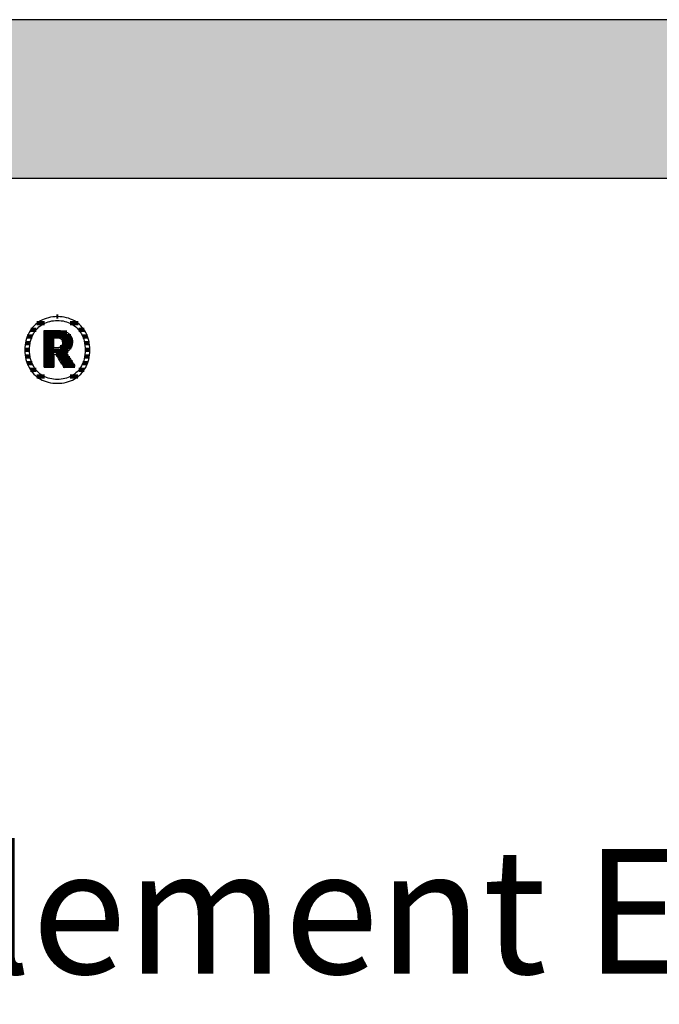
# Model space of a CAD drawing. Extents: x -203 to 1767, y -35249 to 530.
# Drawn here: x 104 to 360, y -5884 to -5490 of the extents above; entities that cross this region are included whole.
import ezdxf

# ---------------------------------------------------------------- set-up
doc = ezdxf.new("R2010")
doc.units = 0
doc.header["$LTSCALE"] = 10
doc.layers.add('DETAIL_1', color=7, linetype='CONTINUOUS')
doc.styles.add('WHITNEY_BOOK', font='txt')

# ---------------------------------------------------------------- blocks, each defined once
blk = doc.blocks.new('*X19')
at = {"layer": 'DETAIL_1', "color": 42, "linetype": 'CONTINUOUS', "lineweight": -2}
for p, q in [((119.35, -5608.62), (118.67, -5608.62)), ((110.47, -5613.96), (108.32, -5613.96)), ((113.86, -5611.29), (110.82, -5611.29)), ((127.27, -5611.29), (124.15, -5611.29)), ((129.74, -5613.96), (127.55, -5613.96)), ((108.88, -5616.63), (106.93, -5616.63)), ((131.11, -5616.63), (129.14, -5616.63)), ((107.88, -5621.96), (105.98, -5621.96)), ((108.1, -5619.3), (106.21, -5619.3)), ((131.81, -5619.3), (129.91, -5619.3)), ((132.03, -5621.96), (130.14, -5621.96)), ((108.1, -5624.63), (106.2, -5624.63)), ((131.81, -5624.63), (129.92, -5624.63)), ((108.88, -5627.3), (106.89, -5627.3)), ((110.48, -5629.97), (108.26, -5629.97)), ((129.7, -5629.97), (127.56, -5629.97)), ((131.1, -5627.3), (129.15, -5627.3)), ((113.9, -5632.64), (110.75, -5632.64)), ((124.24, -5632.64), (124.14, -5632.64)), ((127.2, -5632.64), (124.24, -5632.64))]:
    blk.add_line(p, q, dxfattribs=at)
blk = doc.blocks.new('*X20')
at = {"layer": 'DETAIL_1', "color": 42, "linetype": 'CONTINUOUS', "lineweight": -2}
for p, q in [((122.8, -5614.9), (113.67, -5614.9)), ((124.43, -5616.39), (113.67, -5616.39)), ((117.63, -5617.87), (113.67, -5617.87)), ((124.96, -5617.87), (120.75, -5617.87)), ((117.63, -5619.36), (113.67, -5619.36)), ((117.63, -5620.85), (113.67, -5620.85)), ((121.29, -5622.33), (113.67, -5622.33)), ((121.19, -5620.85), (120.13, -5620.85)), ((125, -5619.36), (121.09, -5619.36)), ((124.58, -5620.85), (121.19, -5620.85)), ((123.31, -5622.33), (121.29, -5622.33)), ((117.63, -5623.82), (113.67, -5623.82)), ((117.63, -5625.3), (113.67, -5625.3)), ((117.63, -5626.79), (113.67, -5626.79)), ((121.39, -5623.82), (118.47, -5623.82)), ((121.49, -5625.3), (119.41, -5625.3)), ((121.59, -5626.79), (120.34, -5626.79)), ((123.04, -5623.82), (121.39, -5623.82)), ((124.03, -5625.3), (121.49, -5625.3)), ((125.02, -5626.79), (121.59, -5626.79)), ((117.63, -5628.28), (113.67, -5628.28)), ((121.69, -5628.28), (121.28, -5628.28)), ((126.01, -5628.28), (121.69, -5628.28))]:
    blk.add_line(p, q, dxfattribs=at)

msp = doc.modelspace()

# ---------------------------------------------------------------- hatches: boundary and pattern name
at = {"layer": 'DETAIL_1', "linetype": 'CONTINUOUS'}
msp.add_hatch(color=28, dxfattribs=at).paths.add_polyline_path([(-203.24, -5553.21), (1766.76, -5553.21), (1766.76, -5489.78), (-203.24, -5489.78)])

# ---------------------------------------------------------------- linework, layer by layer
at = {"layer": 'DETAIL_1', "color": 42, "lineweight": -2}
for p, q in [((121.76, -5629.04), (121.74, -5629.01)), ((119.01, -5635.3), (119.94, -5635.27))]:
    msp.add_line(p, q, dxfattribs=at)
at = {"layer": 'DETAIL_1', "color": 28, "linetype": 'CONTINUOUS', "lineweight": -3}
msp.add_lwpolyline([(-203.24, -5553.21), (1766.76, -5553.21), (1766.76, -5489.78), (-203.24, -5489.78)], close=True, dxfattribs=at)
at = {"layer": 'DETAIL_1', "color": 42, "lineweight": -3}
for points in [[(119.94, -5635.27), (120.85, -5635.18), (121.74, -5635.05), (122.6, -5634.86), (123.43, -5634.62), (124.24, -5634.33), (125.01, -5633.99), (125.75, -5633.6), (126.46, -5633.17), (127.13, -5632.69), (127.76, -5632.17), (128.36, -5631.61), (128.92, -5631), (129.43, -5630.36), (129.91, -5629.67), (130.34, -5628.95), (130.72, -5628.2), (131.06, -5627.4), (131.35, -5626.58), (131.59, -5625.72), (131.78, -5624.83), (131.92, -5623.91), (132, -5622.96), (132.03, -5621.98), (132.01, -5621), (131.92, -5620.04), (131.79, -5619.12), (131.6, -5618.22), (131.37, -5617.36), (131.08, -5616.53), (130.75, -5615.73), (130.36, -5614.97), (129.94, -5614.25), (129.47, -5613.56), (128.96, -5612.91), (128.4, -5612.31), (127.81, -5611.74), (127.18, -5611.22), (126.51, -5610.74), (125.8, -5610.31), (125.06, -5609.92), (124.29, -5609.58), (123.48, -5609.29), (122.64, -5609.05), (121.77, -5608.86), (120.88, -5608.72), (119.96, -5608.64), (119.01, -5608.61), (118.07, -5608.64), (117.16, -5608.72), (116.27, -5608.86), (115.41, -5609.05), (114.58, -5609.3), (113.78, -5609.59), (113, -5609.93), (112.26, -5610.32), (111.56, -5610.76), (110.89, -5611.24), (110.25, -5611.76), (109.65, -5612.33), (109.1, -5612.94), (108.58, -5613.58), (108.11, -5614.27), (107.68, -5615), (107.29, -5615.76), (106.95, -5616.55), (106.66, -5617.38), (106.42, -5618.24), (106.23, -5619.13), (106.09, -5620.06), (106.01, -5621), (105.98, -5621.98), (106.01, -5622.96), (106.09, -5623.92), (106.23, -5624.84), (106.41, -5625.74), (106.65, -5626.6), (106.94, -5627.43), (107.27, -5628.22), (107.65, -5628.98), (108.08, -5629.7), (108.55, -5630.38), (109.06, -5631.03), (109.61, -5631.63), (110.2, -5632.19), (110.84, -5632.71), (111.51, -5633.19), (112.21, -5633.62), (112.95, -5634), (113.73, -5634.34), (114.54, -5634.62), (115.37, -5634.86), (116.24, -5635.05), (117.14, -5635.19), (118.06, -5635.27), (119.01, -5635.3)], [(125.28, -5632.01), (124.67, -5632.37), (124.04, -5632.69), (123.38, -5632.96), (122.7, -5633.2), (122, -5633.4), (121.28, -5633.55), (120.54, -5633.66), (119.78, -5633.72), (119.01, -5633.74), (119.01, -5633.74), (119.01, -5633.74), (119.01, -5633.74), (119.01, -5633.74), (119.01, -5633.74), (119.01, -5633.74), (119.01, -5633.74), (119.01, -5633.74), (119.01, -5633.74), (119.01, -5633.74), (119.01, -5633.74), (119.01, -5633.74), (119.01, -5633.74), (119.01, -5633.74), (119.01, -5633.74), (119.01, -5633.74), (119.01, -5633.74), (119.01, -5633.74), (119.01, -5633.74), (119.01, -5633.74), (119.01, -5633.74), (119.01, -5633.74), (119.01, -5633.74), (119.01, -5633.74), (118.24, -5633.72), (117.49, -5633.66), (116.75, -5633.55), (116.03, -5633.4), (115.33, -5633.2), (114.65, -5632.96), (114, -5632.69), (113.37, -5632.37), (112.76, -5632.01), (112.18, -5631.6), (111.64, -5631.16), (111.12, -5630.68), (110.63, -5630.16), (110.18, -5629.6), (109.76, -5629.01), (109.39, -5628.37), (109.04, -5627.7), (108.74, -5626.99), (108.49, -5626.25), (108.27, -5625.46), (108.1, -5624.65), (107.98, -5623.79), (107.9, -5622.9), (107.88, -5621.98), (107.88, -5621.98), (107.88, -5621.98), (107.88, -5621.98), (107.88, -5621.98), (107.88, -5621.98), (107.88, -5621.98), (107.88, -5621.98), (107.88, -5621.98), (107.88, -5621.98), (107.88, -5621.98), (107.88, -5621.98), (107.88, -5621.98), (107.88, -5621.98), (107.88, -5621.98), (107.88, -5621.98), (107.88, -5621.98), (107.88, -5621.98), (107.88, -5621.98), (107.88, -5621.98), (107.88, -5621.98), (107.88, -5621.98), (107.88, -5621.98), (107.88, -5621.98), (107.88, -5621.98), (107.9, -5621.05), (107.98, -5620.16), (108.1, -5619.3), (108.27, -5618.48), (108.49, -5617.69), (108.74, -5616.94), (109.04, -5616.23), (109.39, -5615.55), (109.76, -5614.91), (110.18, -5614.31), (110.63, -5613.75), (111.12, -5613.23), (111.64, -5612.75), (112.18, -5612.31), (112.76, -5611.9), (113.37, -5611.54), (114, -5611.22), (114.65, -5610.94), (115.33, -5610.71), (116.03, -5610.51), (116.75, -5610.36), (117.49, -5610.25), (118.24, -5610.18), (119.01, -5610.16), (119.78, -5610.18), (120.53, -5610.25), (121.27, -5610.36), (121.98, -5610.51), (122.68, -5610.71), (123.36, -5610.94), (124.02, -5611.22), (124.65, -5611.54), (125.25, -5611.9), (125.83, -5612.31), (126.38, -5612.75), (126.9, -5613.23), (127.38, -5613.75), (127.83, -5614.31), (128.25, -5614.91), (128.63, -5615.55), (128.97, -5616.23), (129.27, -5616.94), (129.53, -5617.69), (129.74, -5618.48), (129.91, -5619.3), (130.04, -5620.16), (130.11, -5621.05), (130.14, -5621.98), (130.14, -5621.98), (130.14, -5621.98), (130.14, -5621.98), (130.14, -5621.98), (130.14, -5621.98), (130.14, -5621.98), (130.14, -5621.98), (130.14, -5621.98), (130.14, -5621.98), (130.14, -5621.98), (130.14, -5621.98), (130.14, -5621.98), (130.14, -5621.98), (130.14, -5621.98), (130.14, -5621.98), (130.14, -5621.98), (130.14, -5621.98), (130.14, -5621.98), (130.14, -5621.98), (130.14, -5621.98), (130.14, -5621.98), (130.14, -5621.98), (130.14, -5621.98), (130.14, -5621.98), (130.11, -5622.9), (130.04, -5623.79), (129.92, -5624.65), (129.75, -5625.46), (129.53, -5626.25), (129.28, -5626.99), (128.98, -5627.7), (128.64, -5628.37), (128.26, -5629.01), (127.85, -5629.6), (127.4, -5630.16), (126.92, -5630.68), (126.4, -5631.16), (125.85, -5631.6), (125.28, -5632.01)], [(121.74, -5629.01), (121.69, -5628.94), (121.62, -5628.81), (121.51, -5628.65), (121.39, -5628.45), (121.24, -5628.22), (121.08, -5627.95), (120.9, -5627.67), (120.71, -5627.37), (120.51, -5627.05), (120.3, -5626.73), (120.1, -5626.4), (119.89, -5626.07), (119.68, -5625.75), (119.49, -5625.43), (119.3, -5625.13), (119.12, -5624.85), (118.95, -5624.59), (118.81, -5624.35), (118.68, -5624.15), (118.58, -5623.99), (118.5, -5623.87), (118.45, -5623.79), (118.43, -5623.76), (118.43, -5623.76), (118.43, -5623.76), (118.43, -5623.76), (118.43, -5623.76), (118.43, -5623.76), (118.43, -5623.76), (118.43, -5623.76), (118.43, -5623.76), (118.43, -5623.76), (118.43, -5623.76), (118.43, -5623.76), (118.43, -5623.76), (118.43, -5623.76), (118.43, -5623.76), (118.43, -5623.76), (118.43, -5623.76), (118.43, -5623.76), (118.43, -5623.76), (118.43, -5623.76), (118.43, -5623.76), (118.43, -5623.76), (118.43, -5623.76), (118.43, -5623.76), (118.43, -5623.76), (118.43, -5623.76), (118.42, -5623.76), (118.4, -5623.76), (118.37, -5623.76), (118.34, -5623.76), (118.31, -5623.76), (118.27, -5623.76), (118.23, -5623.76), (118.18, -5623.76), (118.13, -5623.76), (118.08, -5623.76), (118.03, -5623.76), (117.98, -5623.76), (117.93, -5623.76), (117.88, -5623.76), (117.84, -5623.76), (117.8, -5623.76), (117.76, -5623.76), (117.72, -5623.76), (117.69, -5623.76), (117.67, -5623.76), (117.65, -5623.76), (117.64, -5623.76), (117.63, -5623.76), (117.63, -5623.76), (117.63, -5623.76), (117.63, -5623.76), (117.63, -5623.76), (117.63, -5623.76), (117.63, -5623.76), (117.63, -5623.76), (117.63, -5623.76), (117.63, -5623.76), (117.63, -5623.76), (117.63, -5623.76), (117.63, -5623.76), (117.63, -5623.76), (117.63, -5623.76), (117.63, -5623.76), (117.63, -5623.76), (117.63, -5623.76), (117.63, -5623.76), (117.63, -5623.76), (117.63, -5623.76), (117.63, -5623.76), (117.63, -5623.76), (117.63, -5623.76), (117.63, -5623.76), (117.63, -5623.79), (117.63, -5623.86), (117.63, -5623.98), (117.63, -5624.14), (117.63, -5624.33), (117.63, -5624.56), (117.63, -5624.81), (117.63, -5625.09), (117.63, -5625.38), (117.63, -5625.68), (117.63, -5626), (117.63, -5626.31), (117.63, -5626.63), (117.63, -5626.95), (117.63, -5627.25), (117.63, -5627.54), (117.63, -5627.82), (117.63, -5628.07), (117.63, -5628.3), (117.63, -5628.49), (117.63, -5628.65), (117.63, -5628.77), (117.63, -5628.84), (117.63, -5628.87), (117.63, -5628.87), (117.63, -5628.87), (117.63, -5628.87), (117.63, -5628.87), (117.63, -5628.87), (117.63, -5628.87), (117.63, -5628.87), (117.63, -5628.87), (117.63, -5628.87), (117.63, -5628.87), (117.63, -5628.87), (117.63, -5628.87), (117.63, -5628.87), (117.63, -5628.87), (117.63, -5628.87), (117.63, -5628.87), (117.63, -5628.87), (117.63, -5628.87), (117.63, -5628.87), (117.63, -5628.87), (117.63, -5628.87), (117.63, -5628.87), (117.63, -5628.87), (117.63, -5628.87), (117.61, -5628.87), (117.55, -5628.87), (117.46, -5628.87), (117.34, -5628.87), (117.19, -5628.87), (117.01, -5628.87), (116.82, -5628.87), (116.6, -5628.87), (116.38, -5628.87), (116.14, -5628.87), (115.9, -5628.87), (115.65, -5628.87), (115.4, -5628.87), (115.16, -5628.87), (114.92, -5628.87), (114.7, -5628.87), (114.48, -5628.87), (114.29, -5628.87), (114.11, -5628.87), (113.96, -5628.87), (113.84, -5628.87), (113.75, -5628.87), (113.69, -5628.87), (113.67, -5628.87), (113.67, -5628.87), (113.67, -5628.87), (113.67, -5628.87), (113.67, -5628.87), (113.67, -5628.87), (113.67, -5628.87), (113.67, -5628.87), (113.67, -5628.87), (113.67, -5628.87), (113.67, -5628.87), (113.67, -5628.87), (113.67, -5628.87), (113.67, -5628.87), (113.67, -5628.87), (113.67, -5628.87), (113.67, -5628.87), (113.67, -5628.87), (113.67, -5628.87), (113.67, -5628.87), (113.67, -5628.87), (113.67, -5628.87), (113.67, -5628.87), (113.67, -5628.87), (113.67, -5628.87), (113.67, -5628.79), (113.67, -5628.58), (113.67, -5628.24), (113.67, -5627.78), (113.67, -5627.22), (113.67, -5626.57), (113.67, -5625.85), (113.67, -5625.06), (113.67, -5624.22), (113.67, -5623.34), (113.67, -5622.44), (113.67, -5621.52), (113.67, -5620.61), (113.67, -5619.7), (113.67, -5618.83), (113.67, -5617.99), (113.67, -5617.2), (113.67, -5616.47), (113.67, -5615.83), (113.67, -5615.27), (113.67, -5614.81), (113.67, -5614.47), (113.67, -5614.25), (113.67, -5614.18), (113.67, -5614.18), (113.67, -5614.18), (113.67, -5614.18), (113.67, -5614.18), (113.67, -5614.18), (113.67, -5614.18), (113.67, -5614.18), (113.67, -5614.18), (113.67, -5614.18), (113.67, -5614.18), (113.67, -5614.18), (113.67, -5614.18), (113.67, -5614.18), (113.67, -5614.18), (113.67, -5614.18), (113.67, -5614.18), (113.67, -5614.18), (113.67, -5614.18), (113.67, -5614.18), (113.67, -5614.18), (113.67, -5614.18), (113.67, -5614.18), (113.67, -5614.18), (113.67, -5614.18), (113.7, -5614.18), (113.78, -5614.18), (113.91, -5614.18), (114.09, -5614.18), (114.3, -5614.18), (114.55, -5614.18), (114.83, -5614.18), (115.13, -5614.18), (115.45, -5614.18), (115.78, -5614.18), (116.13, -5614.18), (116.48, -5614.18), (116.83, -5614.18), (117.18, -5614.18), (117.51, -5614.18), (117.83, -5614.18), (118.14, -5614.18), (118.41, -5614.18), (118.66, -5614.18), (118.88, -5614.18), (119.05, -5614.18), (119.18, -5614.18), (119.26, -5614.18), (119.29, -5614.18), (119.29, -5614.18), (119.29, -5614.18), (119.29, -5614.18), (119.29, -5614.18), (119.29, -5614.18), (119.29, -5614.18), (119.29, -5614.18), (119.29, -5614.18), (119.29, -5614.18), (119.29, -5614.18), (119.29, -5614.18), (119.29, -5614.18), (119.29, -5614.18), (119.29, -5614.18), (119.29, -5614.18), (119.29, -5614.18), (119.29, -5614.18), (119.29, -5614.18), (119.29, -5614.18), (119.29, -5614.18), (119.29, -5614.18), (119.29, -5614.18), (119.29, -5614.18), (119.29, -5614.18), (119.74, -5614.19), (120.16, -5614.21), (120.58, -5614.25), (120.97, -5614.31), (121.35, -5614.39), (121.71, -5614.48), (122.06, -5614.58), (122.39, -5614.71), (122.7, -5614.84), (122.99, -5615), (123.26, -5615.17), (123.52, -5615.35), (123.75, -5615.56), (123.97, -5615.77), (124.17, -5616.01), (124.35, -5616.25), (124.5, -5616.52), (124.64, -5616.79), (124.76, -5617.09), (124.86, -5617.39), (124.93, -5617.71), (124.99, -5618.05), (125.02, -5618.4), (125.03, -5618.77), (125.03, -5618.77), (125.03, -5618.77), (125.03, -5618.77), (125.03, -5618.77), (125.03, -5618.77), (125.03, -5618.77), (125.03, -5618.77), (125.03, -5618.77), (125.03, -5618.77), (125.03, -5618.77), (125.03, -5618.77), (125.03, -5618.77), (125.03, -5618.77), (125.03, -5618.77), (125.03, -5618.77), (125.03, -5618.77), (125.03, -5618.77), (125.03, -5618.77), (125.03, -5618.77), (125.03, -5618.77), (125.03, -5618.77), (125.03, -5618.77), (125.03, -5618.77), (125.03, -5618.77), (125.02, -5619.03), (125.01, -5619.28), (124.98, -5619.53), (124.94, -5619.76), (124.89, -5619.99), (124.83, -5620.21), (124.76, -5620.42), (124.68, -5620.63), (124.59, -5620.82), (124.49, -5621.01), (124.38, -5621.19), (124.27, -5621.37), (124.15, -5621.53), (124.02, -5621.69), (123.88, -5621.84), (123.74, -5621.98), (123.59, -5622.11), (123.43, -5622.24), (123.27, -5622.36), (123.1, -5622.47), (122.93, -5622.57), (122.76, -5622.67), (122.58, -5622.76), (122.39, -5622.84), (122.39, -5622.84), (122.39, -5622.84), (122.39, -5622.84), (122.39, -5622.84), (122.39, -5622.84), (122.39, -5622.84), (122.39, -5622.84), (122.39, -5622.84), (122.39, -5622.84), (122.39, -5622.84), (122.39, -5622.84), (122.39, -5622.84), (122.39, -5622.84), (122.39, -5622.84), (122.39, -5622.84), (122.39, -5622.84), (122.39, -5622.84), (122.39, -5622.84), (122.39, -5622.84), (122.39, -5622.84), (122.39, -5622.84), (122.39, -5622.84), (122.39, -5622.84), (122.39, -5622.84), (122.41, -5622.87), (122.46, -5622.95), (122.55, -5623.08), (122.66, -5623.25), (122.8, -5623.46), (122.96, -5623.7), (123.15, -5623.98), (123.34, -5624.27), (123.55, -5624.59), (123.77, -5624.92), (124, -5625.25), (124.23, -5625.6), (124.46, -5625.94), (124.68, -5626.28), (124.9, -5626.61), (125.11, -5626.92), (125.31, -5627.22), (125.49, -5627.49), (125.65, -5627.73), (125.79, -5627.94), (125.91, -5628.12), (125.99, -5628.24), (126.05, -5628.32), (126.06, -5628.35), (126.06, -5628.35), (126.06, -5628.35), (126.06, -5628.35), (126.06, -5628.35), (126.06, -5628.35), (126.06, -5628.35), (126.06, -5628.35), (126.06, -5628.35), (126.06, -5628.35), (126.06, -5628.35), (126.06, -5628.35), (126.06, -5628.35), (126.06, -5628.35), (126.06, -5628.35), (126.06, -5628.35), (126.06, -5628.35), (126.06, -5628.35), (126.06, -5628.35), (126.06, -5628.35), (126.06, -5628.35), (126.06, -5628.35), (126.06, -5628.35), (126.06, -5628.35), (126.06, -5628.35), (126.04, -5628.36), (125.98, -5628.37), (125.88, -5628.38), (125.75, -5628.4), (125.58, -5628.43), (125.39, -5628.46), (125.18, -5628.49), (124.95, -5628.53), (124.7, -5628.57), (124.45, -5628.61), (124.18, -5628.65), (123.91, -5628.7), (123.64, -5628.74), (123.38, -5628.78), (123.12, -5628.82), (122.88, -5628.86), (122.64, -5628.9), (122.43, -5628.93), (122.24, -5628.96), (122.08, -5628.99), (121.94, -5629.01), (121.84, -5629.03), (121.78, -5629.04), (121.76, -5629.04)], [(121.07, -5619.06), (121.07, -5619.22), (121.06, -5619.39), (121.04, -5619.54), (121.01, -5619.69), (120.97, -5619.83), (120.92, -5619.96), (120.87, -5620.09), (120.81, -5620.2), (120.74, -5620.31), (120.66, -5620.42), (120.58, -5620.52), (120.49, -5620.61), (120.38, -5620.69), (120.28, -5620.76), (120.16, -5620.83), (120.04, -5620.89), (119.91, -5620.95), (119.77, -5620.99), (119.62, -5621.03), (119.47, -5621.06), (119.31, -5621.09), (119.14, -5621.11), (118.96, -5621.12), (118.78, -5621.12), (118.78, -5621.12), (118.78, -5621.12), (118.78, -5621.12), (118.78, -5621.12), (118.78, -5621.12), (118.78, -5621.12), (118.78, -5621.12), (118.78, -5621.12), (118.78, -5621.12), (118.78, -5621.12), (118.78, -5621.12), (118.78, -5621.12), (118.78, -5621.12), (118.78, -5621.12), (118.78, -5621.12), (118.78, -5621.12), (118.78, -5621.12), (118.78, -5621.12), (118.78, -5621.12), (118.78, -5621.12), (118.78, -5621.12), (118.78, -5621.12), (118.78, -5621.12), (118.78, -5621.12), (118.77, -5621.12), (118.76, -5621.12), (118.73, -5621.12), (118.69, -5621.12), (118.65, -5621.12), (118.6, -5621.12), (118.54, -5621.12), (118.48, -5621.12), (118.42, -5621.12), (118.35, -5621.12), (118.28, -5621.12), (118.2, -5621.12), (118.13, -5621.12), (118.06, -5621.12), (117.99, -5621.12), (117.93, -5621.12), (117.87, -5621.12), (117.81, -5621.12), (117.76, -5621.12), (117.72, -5621.12), (117.68, -5621.12), (117.65, -5621.12), (117.64, -5621.12), (117.63, -5621.12), (117.63, -5621.12), (117.63, -5621.12), (117.63, -5621.12), (117.63, -5621.12), (117.63, -5621.12), (117.63, -5621.12), (117.63, -5621.12), (117.63, -5621.12), (117.63, -5621.12), (117.63, -5621.12), (117.63, -5621.12), (117.63, -5621.12), (117.63, -5621.12), (117.63, -5621.12), (117.63, -5621.12), (117.63, -5621.12), (117.63, -5621.12), (117.63, -5621.12), (117.63, -5621.12), (117.63, -5621.12), (117.63, -5621.12), (117.63, -5621.12), (117.63, -5621.12), (117.63, -5621.12), (117.63, -5621.1), (117.63, -5621.04), (117.63, -5620.95), (117.63, -5620.82), (117.63, -5620.67), (117.63, -5620.49), (117.63, -5620.28), (117.63, -5620.07), (117.63, -5619.83), (117.63, -5619.59), (117.63, -5619.34), (117.63, -5619.09), (117.63, -5618.83), (117.63, -5618.58), (117.63, -5618.34), (117.63, -5618.1), (117.63, -5617.89), (117.63, -5617.69), (117.63, -5617.51), (117.63, -5617.35), (117.63, -5617.22), (117.63, -5617.13), (117.63, -5617.07), (117.63, -5617.05), (117.63, -5617.05), (117.63, -5617.05), (117.63, -5617.05), (117.63, -5617.05), (117.63, -5617.05), (117.63, -5617.05), (117.63, -5617.05), (117.63, -5617.05), (117.63, -5617.05), (117.63, -5617.05), (117.63, -5617.05), (117.63, -5617.05), (117.63, -5617.05), (117.63, -5617.05), (117.63, -5617.05), (117.63, -5617.05), (117.63, -5617.05), (117.63, -5617.05), (117.63, -5617.05), (117.63, -5617.05), (117.63, -5617.05), (117.63, -5617.05), (117.63, -5617.05), (117.63, -5617.05), (117.64, -5617.05), (117.65, -5617.05), (117.68, -5617.05), (117.72, -5617.05), (117.77, -5617.05), (117.82, -5617.05), (117.88, -5617.05), (117.94, -5617.05), (118.01, -5617.05), (118.08, -5617.05), (118.16, -5617.05), (118.23, -5617.05), (118.31, -5617.05), (118.38, -5617.05), (118.45, -5617.05), (118.52, -5617.05), (118.59, -5617.05), (118.65, -5617.05), (118.7, -5617.05), (118.74, -5617.05), (118.78, -5617.05), (118.81, -5617.05), (118.83, -5617.05), (118.83, -5617.05), (119.01, -5617.05), (119.18, -5617.06), (119.34, -5617.08), (119.5, -5617.11), (119.65, -5617.14), (119.79, -5617.18), (119.92, -5617.23), (120.05, -5617.29), (120.17, -5617.35), (120.29, -5617.42), (120.39, -5617.5), (120.49, -5617.58), (120.58, -5617.67), (120.67, -5617.76), (120.74, -5617.87), (120.81, -5617.97), (120.87, -5618.09), (120.92, -5618.21), (120.97, -5618.34), (121.01, -5618.47), (121.04, -5618.61), (121.06, -5618.75), (121.07, -5618.9), (121.07, -5619.06), (121.07, -5619.06), (121.07, -5619.06), (121.07, -5619.06), (121.07, -5619.06), (121.07, -5619.06), (121.07, -5619.06), (121.07, -5619.06), (121.07, -5619.06), (121.07, -5619.06), (121.07, -5619.06), (121.07, -5619.06), (121.07, -5619.06), (121.07, -5619.06), (121.07, -5619.06), (121.07, -5619.06), (121.07, -5619.06), (121.07, -5619.06), (121.07, -5619.06), (121.07, -5619.06), (121.07, -5619.06), (121.07, -5619.06), (121.07, -5619.06), (121.07, -5619.06), (121.07, -5619.06)]]:
    msp.add_lwpolyline(points, dxfattribs=at)

# ---------------------------------------------------------------- block references
at = {"layer": 'DETAIL_1', "color": 0, "lineweight": 211}
for name in ['*X19', '*X20']:
    msp.add_blockref(name, (0, 0), dxfattribs=at)

# ---------------------------------------------------------------- texts
at = {"layer": 'DETAIL_1', "color": 5, "lineweight": -3, "style": 'WHITNEY_BOOK'}
msp.add_text('Bodenelement EB 140/1000mm', height=50, dxfattribs=at).set_placement((-156.27, -5871.61))

doc.saveas('drawing.dxf')
